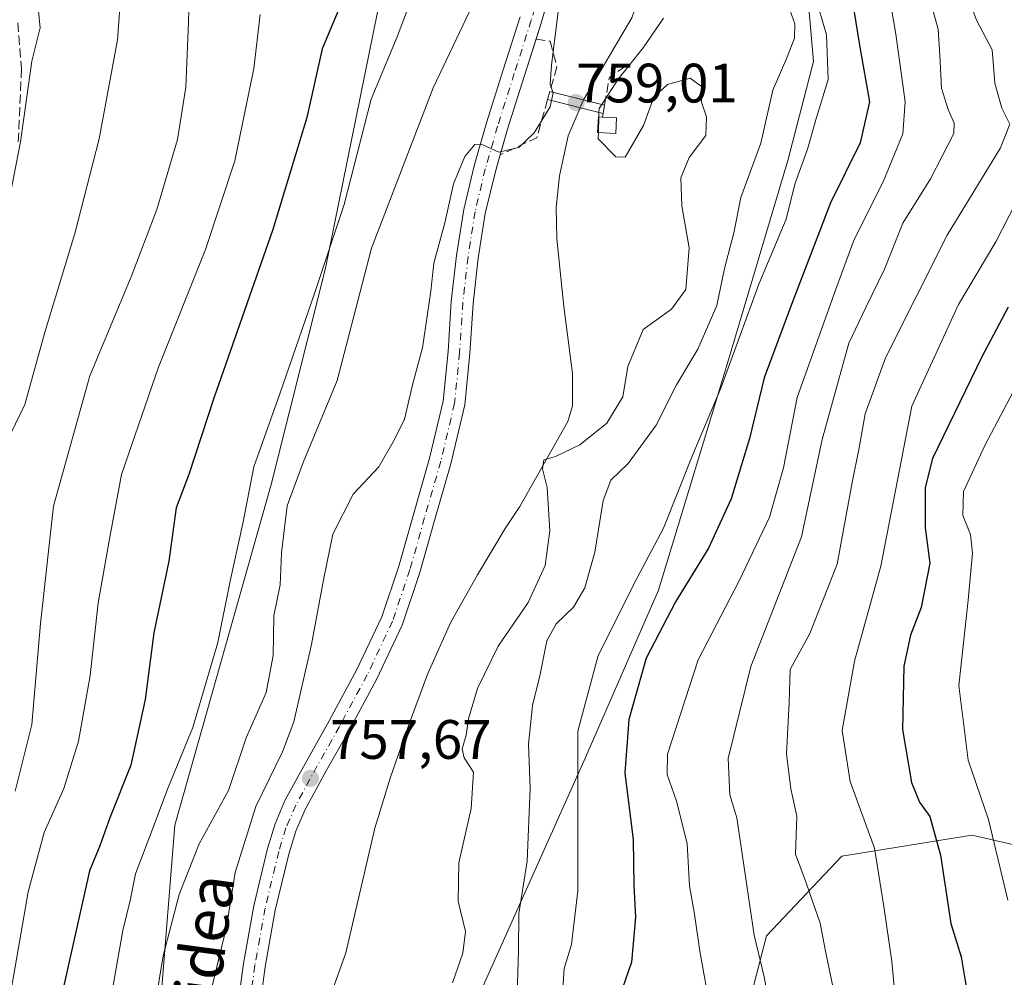
# Model space of a CAD drawing. Units: metres. Extents: x 627400 to 630854, y 4757376 to 4759754.
# Drawn here: x 629884 to 630062, y 4759381 to 4759554 of the extents above; entities that cross this region are included whole.
import ezdxf
from ezdxf.enums import TextEntityAlignment as Align

# ---------------------------------------------------------------- set-up
doc = ezdxf.new("R2010")
doc.units = ezdxf.units.M
doc.header["$MEASUREMENT"] = 0
doc.linetypes.add('DGN Style 3', pattern=[2.307223458686699, 1.648016756204785, -0.6592067024819142])
doc.linetypes.add('DGN Style 4', pattern=[2.6384748266838614, 1.318413404963828, -0.6592067024819142, 0.001648016756204785, -0.6592067024819142])
for name, color, linetype, lineweight in [('Arbolado forestal CxS', 92, 'Continuous', 0), ('Carretera de calzada única Cxs', 7, 'Continuous', 13), ('Carretera de calzada única eje', 7, 'DGN Style 4', 0), ('Corriente natural lineal', 142, 'Continuous', 13), ('Corriente natural lineal oculto', 9, 'DGN Style 4', 13), ('Curva de nivel maestra', 30, 'Continuous', 30), ('Curva de nivel normal', 30, 'Continuous', 0), ('Edificación ligera Cxs', 1, 'Continuous', 0), ('Matorral CxS', 135, 'Continuous', 0), ('Obra de contención lineal', 1, 'DGN Style 3', 13), ('Puente Cxs', 1, 'Continuous', 13), ('Punto de cota en terreno', 7, 'Continuous', 0), ('Rótulo de punto de cota en construcción', 7, 'Continuous', 0), ('Rótulo de punto de cota en terreno', 7, 'Continuous', 0), ('Senda', 7, 'DGN Style 3', 0), ('Texto cartográfico', 7, 'Continuous', 0)]:
    doc.layers.add(name, color=color, linetype=linetype, lineweight=lineweight)
doc.styles.add('Style-Arial', font='txt')

# ---------------------------------------------------------------- blocks, each defined once
blk = doc.blocks.new('*U14')
at = {"layer": 'Matorral CxS', "color": 135, "linetype": 'Continuous', "lineweight": 0}
blk.add_polyline3d([(629842.9422000004, 4759735.8541, 798.3873000000021), (629889.1288000002, 4759736.723200001, 771.960699999996), (629900.2178999997, 4759704.433300001, 779.8310000000056), (629906.0579000004, 4759700.146299999, 777.7223999999987), (629909.3322999999, 4759672.920299999, 784.0241999999998), (629925.3875000002, 4759643.501700001, 781.8975999999967), (629945.1889000004, 4759616.726100001, 775.7054999999964), (629952.8104999998, 4759593.4301, 775.5136000000057), (629950.9658000004, 4759567.335100001, 774.4505999999965), (629939.1662, 4759509.206700001, 770.5565999999964), (629929.3989000004, 4759470.189900001, 767.1364999999934), (629911.9641000006, 4759408.731500001, 767.7932000000002), (629908.6379000006, 4759366.714500001, 764.5714000000008)], dxfattribs=at)
blk = doc.blocks.new('*U16')
at = {"layer": 'Arbolado forestal CxS', "color": 92, "linetype": 'Continuous', "lineweight": 0}
blk.add_polyline3d([(629908.6379000006, 4759366.714500001, 764.5714000000008), (629911.9641000006, 4759408.731500001, 767.7932000000002), (629929.3989000004, 4759470.189900001, 767.1364999999934), (629939.1662, 4759509.206700001, 770.5565999999964), (629950.9658000004, 4759567.335100001, 774.4505999999965), (629952.8104999998, 4759593.4301, 775.5136000000057), (629945.1889000004, 4759616.726100001, 775.7054999999964), (629925.3875000002, 4759643.501700001, 781.8975999999967), (629909.3322999999, 4759672.920299999, 784.0241999999998), (629906.0579000004, 4759700.146299999, 777.7223999999987), (629900.2178999997, 4759704.433300001, 779.8310000000056), (629889.1288000002, 4759736.723200001, 771.960699999996), (629955.4389000004, 4759737.971000001, 769.2330999999978), (629965.1951000001, 4759724.628500001, 770.2902000000031), (629980.9436999997, 4759706.6361, 773.465200000006), (630005.4093000004, 4759648.226500001, 769.9814000000042), (630012.6167000001, 4759616.660300001, 767.0500999999931), (630024.4606999997, 4759578.233899999, 771.0417000000016), (630027.2188999997, 4759546.5471, 767.1781999999948), (630022.6102999998, 4759528.635299999, 768.4336000000039), (630011.5203, 4759491.488500001, 769.717300000004), (629999.2440999999, 4759451.133099999, 773.1879000000046), (629986.0613000002, 4759420.916300001, 770.9103999999934), (629957.2521000003, 4759356.6063, 759.124800000005)], dxfattribs=at)
blk = doc.blocks.new('5PATER')
at = {"layer": 'Punto de cota en terreno', "linetype": 'Continuous', "lineweight": 0}
h = blk.add_hatch(color=51, dxfattribs=at)
edge = h.paths.add_edge_path()
edge.add_ellipse((0, 0), major_axis=(-0.1095731443231308, -0.1110710700762829), ratio=0.9994222409660322, start_angle=0, end_angle=360)

msp = doc.modelspace()

# ---------------------------------------------------------------- linework, layer by layer
at = {"layer": 'Arbolado forestal CxS', "color": 92, "linetype": 'Continuous', "lineweight": 0}
for points in [[(629889.1288000002, 4759736.723300001, 771.960699999996), (629900.2178999997, 4759704.433300001, 779.8310000000056), (629906.0579000004, 4759700.146299999, 777.7223999999987), (629909.3322999999, 4759672.920299999, 784.0241999999998), (629925.3875000002, 4759643.501700001, 781.8975999999967), (629945.1889000004, 4759616.726100001, 775.7054999999964), (629952.8104999998, 4759593.4301, 775.5136000000057), (629950.9658000004, 4759567.335100001, 774.4505999999965), (629939.1662, 4759509.206700001, 770.5565999999964), (629929.3989000004, 4759470.189900001, 767.1364999999934), (629911.9641000006, 4759408.731500001, 767.7932000000002), (629908.6379000006, 4759366.714500001, 764.5714000000008), (629900.6760999998, 4759331.558700001, 764.517200000002)], [(630078.1705, 4759401.831900001, 813.8813999999985), (630055.7704999996, 4759406.9373, 803.2710999999982), (630032.3372999999, 4759403.122099999, 792.6799000000028), (630018.7275, 4759388.7755, 786.0987000000023), (630012.9669000005, 4759366.3847, 781.3053999999976), (630004.4775, 4759350.9079, 777.1448999999994), (629986.8661000002, 4759343.4395, 769.7361999999994), (629971.4243000001, 4759350.005899999, 763.6821999999956), (629957.2521000003, 4759356.6063, 759.124800000005), (629986.0613000002, 4759420.916300001, 770.9103999999934), (629999.2440999999, 4759451.133099999, 773.1879000000046), (630011.5203, 4759491.488500001, 769.717300000004), (630022.6102999998, 4759528.635299999, 768.4336000000039), (630027.2188999997, 4759546.5471, 767.1781999999948), (630024.4606999997, 4759578.233899999, 771.0417000000016), (630012.6167000001, 4759616.660300001, 767.0500999999931), (630052.2380999997, 4759620.7393, 791.8405000000057), (630064.7786999998, 4759640.3179, 806.5415000000066)], [(630012.6167000001, 4759616.660300001, 767.0500999999931), (630024.4606999997, 4759578.233899999, 771.0417000000016), (630027.2188999997, 4759546.5471, 767.1781999999948), (630022.6102999998, 4759528.635299999, 768.4336000000039), (630011.5203, 4759491.488500001, 769.717300000004), (629999.2440999999, 4759451.133099999, 773.1879000000046), (629986.0613000002, 4759420.916300001, 770.9103999999934), (629957.2521000003, 4759356.6063, 759.124800000005)], [(630012.6167000001, 4759616.660300001, 767.0500999999931), (630024.4606999997, 4759578.233899999, 771.0417000000016), (630027.2188999997, 4759546.5471, 767.1781999999948), (630022.6102999998, 4759528.635299999, 768.4336000000039), (630011.5203, 4759491.488500001, 769.717300000004), (629999.2440999999, 4759451.133099999, 773.1879000000046), (629986.0613000002, 4759420.916300001, 770.9103999999934), (629957.2521000003, 4759356.6063, 759.124800000005)], [(629957.2521000003, 4759356.6063, 759.124800000005), (629971.4243000001, 4759350.005899999, 763.6821999999956), (629986.8661000002, 4759343.4395, 769.7361999999994), (630004.4775, 4759350.9079, 777.1448999999994), (630012.9669000005, 4759366.3847, 781.3053999999976), (630018.7275, 4759388.7755, 786.0987000000023), (630032.3372999999, 4759403.122099999, 792.6799000000028), (630055.7704999996, 4759406.9373, 803.2710999999982), (630078.1705, 4759401.831900001, 813.8813999999985)]]:
    msp.add_polyline3d(points, dxfattribs=at)
at = {"layer": 'Carretera de calzada única Cxs', "color": 7, "linetype": 'Continuous', "lineweight": 13}
for points in [[(629980.2301000003, 4759561.0101, 767.8277999999991), (629978.0800999999, 4759553.4301, 761.1977999999945), (629975.0100999996, 4759543.8201, 761.3986000000006), (629972.0100999996, 4759534.3101, 763.7863999999972), (629969.8201000001, 4759526.6801, 761.349000000002), (629968.0100999996, 4759519.0701, 760.3110000000015), (629966.7500999998, 4759511.0101, 765.5981999999932), (629965.8201000001, 4759502.840100001, 771.4750000000058), (629965.2301000003, 4759493.860099999, 771.0393999999943), (629964.3201000001, 4759484.5601, 772.200100000002), (629961.8000999996, 4759473.9301, 766.5524000000005), (629958.8300999999, 4759463.710100001, 763.6983000000037), (629956.2100999998, 4759454.3101, 758.967300000004), (629953.0100999996, 4759444.8201, 758.2428999999976), (629948.3701, 4759435.0101, 765.0886000000029), (629943.3201000001, 4759425.640100001, 763.6083999999975), (629939.3201000001, 4759418.5101, 765.9144999999991), (629935.4801000003, 4759411.540100001, 768.3309000000008), (629933.8000999996, 4759407.610099999, 771.195200000002), (629932.5500999996, 4759403.470100001, 772.0130999999965), (629930.1001000004, 4759393.380100001, 762.9462000000058), (629928.2801000001, 4759383.1601, 760.4893000000012), (629926.5301000001, 4759370.0701, 764.314400000003)], [(629980.2301000003, 4759561.0101, 767.8277999999991), (629978.0800999999, 4759553.4301, 761.1977999999945), (629977.1699000001, 4759550.580200001, 760.6631000000052)], [(629922.6001000004, 4759370.590100001, 760.402700000006), (629924.3701, 4759383.7601, 761.2758999999934), (629926.2301000003, 4759394.1801, 766.0289000000049), (629928.7100999998, 4759404.5101, 776.0959000000004), (629930.0701000001, 4759408.9901, 771.931899999996), (629931.9200999998, 4759413.270099999, 766.3757999999943), (629935.8501000004, 4759420.4301, 763.6101000000053), (629939.8501000004, 4759427.550100001, 762.0103999999993), (629944.8201000001, 4759436.800100001, 769.1833999999944), (629949.3201000001, 4759446.300100001, 759.246499999994), (629952.4200999998, 4759455.470100001, 758.4348999999929), (629955.0301000001, 4759464.800100001, 761.5084000000061), (629957.9600999998, 4759474.940099999, 765.607999999993), (629960.3901000004, 4759485.210100001, 771.9094000000041), (629961.2801000001, 4759494.1801, 766.5685999999987), (629961.8701, 4759503.190099999, 770.6374000000069), (629962.8201000001, 4759511.540100001, 764.4621999999946), (629964.1201, 4759519.840100001, 762.0665000000009), (629965.9801000003, 4759527.6801, 763.9679999999935), (629968.2100999998, 4759535.440099999, 774.543399999995), (629971.2301000003, 4759545.0101, 764.828999999998), (629974.2801000001, 4759554.590100001, 762.5011999999988)], [(629922.6001000004, 4759370.590100001, 760.402700000006), (629924.3701, 4759383.7601, 761.2758999999934), (629926.2301000003, 4759394.1801, 766.0289000000049), (629928.7100999998, 4759404.5101, 776.0959000000004), (629930.0701000001, 4759408.9901, 771.931899999996), (629931.9200999998, 4759413.270099999, 766.3757999999943), (629935.8501000004, 4759420.4301, 763.6101000000053), (629939.8501000004, 4759427.550100001, 762.0103999999993), (629944.8201000001, 4759436.800100001, 769.1833999999944), (629949.3201000001, 4759446.300100001, 759.246499999994), (629952.4200999998, 4759455.470100001, 758.4348999999929), (629955.0301000001, 4759464.800100001, 761.5084000000061), (629957.9600999998, 4759474.940099999, 765.607999999993), (629960.3901000004, 4759485.210100001, 771.9094000000041), (629961.2801000001, 4759494.1801, 766.5685999999987), (629961.8701, 4759503.190099999, 770.6374000000069), (629962.8201000001, 4759511.540100001, 764.4621999999946), (629964.1201, 4759519.840100001, 762.0665000000009), (629965.9801000003, 4759527.6801, 763.9679999999935), (629968.2100999998, 4759535.440099999, 774.543399999995), (629971.2301000003, 4759545.0101, 764.828999999998), (629974.2801000001, 4759554.590100001, 762.5011999999988)], [(629977.1699000001, 4759550.580200001, 760.6631000000052), (629975.0100999996, 4759543.8201, 761.3986000000006), (629972.0100999996, 4759534.3101, 763.7863999999972), (629970.6796000004, 4759529.674500001, 763.2161999999954)], [(629970.6796000004, 4759529.674500001, 763.2161999999954), (629969.8201000001, 4759526.6801, 761.349000000002), (629968.0100999996, 4759519.0701, 760.3110000000015), (629966.7500999998, 4759511.0101, 765.5981999999932), (629965.8201000001, 4759502.840100001, 771.4750000000058), (629965.2301000003, 4759493.860099999, 771.0393999999943), (629964.3201000001, 4759484.5601, 772.200100000002), (629961.8000999996, 4759473.9301, 766.5524000000005), (629958.8300999999, 4759463.710100001, 763.6983000000037), (629956.2100999998, 4759454.3101, 758.967300000004), (629953.0100999996, 4759444.8201, 758.2428999999976), (629948.3701, 4759435.0101, 765.0886000000029), (629943.3201000001, 4759425.640100001, 763.6083999999975), (629939.3201000001, 4759418.5101, 765.9144999999991), (629935.4801000003, 4759411.540100001, 768.3309000000008), (629933.8000999996, 4759407.610099999, 771.195200000002), (629932.5500999996, 4759403.470100001, 772.0130999999965), (629930.1001000004, 4759393.380100001, 762.9462000000058), (629928.2801000001, 4759383.1601, 760.4893000000012), (629926.5301000001, 4759370.0701, 764.314400000003)]]:
    msp.add_polyline3d(points, dxfattribs=at)
at = {"layer": 'Carretera de calzada única eje', "color": 7, "linetype": 'DGN Style 4', "lineweight": 0}
msp.add_polyline3d([(629978.4200999998, 4759561.420100001, 765.3203000000068), (629976.3000999996, 4759553.9801, 761.5415999999968), (629973.2301000003, 4759544.380100001, 761.8598999999958), (629970.2301000003, 4759534.840100001, 768.6610999999976), (629968.0100999996, 4759527.1501, 760.9538000000031), (629966.1700999998, 4759519.420100001, 760.6074999999983), (629964.8901000004, 4759511.2501, 765.1091000000015), (629963.9600999998, 4759503.0101, 770.5785999999936), (629963.3701, 4759494.0101, 767.5105999999942), (629962.4801000003, 4759484.860099999, 770.6131000000024), (629960.0000999998, 4759474.4101, 765.8837999999961), (629957.0500999996, 4759464.220100001, 761.6735999999946), (629954.4200999998, 4759454.850099999, 758.7253999999957), (629951.2801000001, 4759445.5101, 758.7109999999958), (629946.7100999998, 4759435.840100001, 766.6496000000043), (629941.6901000004, 4759426.540100001, 762.3368000000046), (629937.6901000004, 4759419.4101, 762.7525000000023), (629933.8201000001, 4759412.350099999, 766.4529999999941), (629932.0500999996, 4759408.2601, 770.9360000000015), (629930.7500999998, 4759403.960100001, 774.0078999999969), (629928.2801000001, 4759393.7601, 763.7838999999949), (629926.4401000004, 4759383.440099999, 760.3236999999937), (629924.6700999998, 4759370.3101, 762.4649000000064)], dxfattribs=at)
at = {"layer": 'Corriente natural lineal', "color": 142, "linetype": 'Continuous', "lineweight": 13}
for points in [[(629969.6097999997, 4759647.940300001, 760.7207000000053), (629974.9101, 4759645.640100001, 760.1460999999982), (629977.3400999998, 4759644.340100001, 759.860400000005), (629979.5500999996, 4759642.530099999, 759.6340000000056), (629981.6201, 4759639.640100001, 759.7474999999977), (629983.3601000002, 4759634.780099999, 759.9661999999954), (629988.6401000004, 4759613.600099999, 759.4456000000064), (629990.5900999998, 4759604.9101, 759.4824999999983), (629992.0301000001, 4759596.190099999, 759.5322000000016), (629994.7200999996, 4759564.8301, 759.2143999999971), (629995.3501000004, 4759559.450099999, 759.0771999999997), (629995.2901, 4759556.8201, 759.0342999999993), (629994.4600999998, 4759554.4001, 759.0219999999972), (629985.7301000003, 4759539.590100001, 758.7305999999954)], [(629985.1201, 4759538.1601, 758.7066999999952), (629982.9600999998, 4759533.0801, 758.6570000000065), (629981.4101, 4759525.860099999, 758.2737999999954), (629980.8101000005, 4759520.190099999, 757.8484000000027), (629980.8901000004, 4759514.530099999, 757.7642999999953), (629982.1700999998, 4759502.300100001, 757.4809999999999), (629983.7701000003, 4759490.210100001, 757.2652999999991), (629983.7600999996, 4759484.4101, 757.0570000000008), (629982.8701, 4759481.550100001, 756.9149000000034), (629974.2200999996, 4759466.220100001, 757.0212999999932), (629971.6101000002, 4759462.2401, 756.8154999999971), (629966.6001000004, 4759453.870100001, 756.2764000000025), (629961.8201000001, 4759445.340100001, 756.5195999999996), (629957.6300999997, 4759436.0701, 756.4471000000049), (629954.0701000001, 4759426.530099999, 756.5040000000009), (629950.9101, 4759417.390100001, 756.1419000000024), (629948.0601000005, 4759408.1601, 756.039300000004), (629942.8701, 4759385.700099999, 755.624100000001), (629940.2200999996, 4759378.270099999, 755.7060000000056)]]:
    msp.add_polyline3d(points, dxfattribs=at)
at = {"layer": 'Corriente natural lineal oculto', "color": 9, "linetype": 'DGN Style 4', "lineweight": 13, "extrusion": (-0.9096492434797107, 0.3854445624217661, 0.1548248789319192), "elevation": 1261590.082234654, "flags": 128}
msp.add_lwpolyline([(-4628142.629757458, -196941.5359870359), (-4628142.616941843, -196941.5359870359), (-4628141.081053064, -196941.5599855019), (-4628141.075091587, -196941.5601787412)], dxfattribs=at)
at = {"layer": 'Curva de nivel maestra', "color": 30, "linetype": 'Continuous', "lineweight": 30, "flags": 128}
for points, elevation in [([(630033.3600000005, 4759562.880100001), (630035.5899999999, 4759549.120100001), (630037.3399999999, 4759539.2401), (630035.6699999999, 4759531.870100001), (630030.3099999997, 4759521.020099999), (630023.4199999999, 4759503.140100001), (630018.3499999996, 4759489.4101), (630015.7000000002, 4759478.470100001), (630012.3499999996, 4759467.620100001), (630008.2599999999, 4759458.6801), (630002.2999999998, 4759449.050100001), (629997.0099999999, 4759438.840100001), (629993.9100000003, 4759427.7601), (629993.1900000004, 4759418.1601), (629994.7100000001, 4759406.090100001), (629994.8200000003, 4759397.840100001), (629995.0999999996, 4759392.130100001), (629994.3799999999, 4759383.9901), (629992.2000000002, 4759377.7601)], 775), ([(629941.9699999997, 4759556.780099999), (629938.5800000001, 4759548.8201), (629935.7999999998, 4759536.420100001), (629929.6600000003, 4759516.2301), (629919.0599999997, 4759485.800100001), (629914.5499999998, 4759472.0101), (629912.2199999997, 4759466.0101), (629910.9000000004, 4759456.340100001), (629908.2199999997, 4759443.4301), (629906.6200000001, 4759431.380100001), (629904.0800000001, 4759419.540100001), (629900.2599999999, 4759410.040100001), (629898.4600000001, 4759405.0101), (629896.6100000005, 4759400.5101), (629891.7300000006, 4759378.720100001)], 775), ([(630062.3499999996, 4759502.190099999), (630057.6100000005, 4759493.200099999), (630048.7100000001, 4759474.890100001), (630047.3899999997, 4759469.6501), (630047.3899999997, 4759462.360099999), (630048.2100000001, 4759456.0101), (630046.6600000003, 4759448.0101), (630044.75, 4759443.0101), (630043.5499999998, 4759437.420100001), (630043.2999999998, 4759425.9801), (630044.8899999997, 4759416.390100001), (630046.3300000001, 4759412.880100001), (630048.2300000006, 4759410.2601), (630050.1299999999, 4759403.3301), (630051.9800000006, 4759391.0001), (630053.8899999997, 4759384.9801), (630054.5599999997, 4759380.6501), (630055.8399999999, 4759373.670100001), (630058.0099999999, 4759361.380100001), (630061.6299999999, 4759350.600099999), (630063.4299999997, 4759344.800100001)], 800)]:
    msp.add_lwpolyline(points, dxfattribs=dict(at, elevation=elevation))
at = {"layer": 'Curva de nivel normal', "color": 30, "linetype": 'Continuous', "lineweight": 0, "flags": 128}
for points, elevation in [([(629883.2000000002, 4759414.850000001), (629886.2000000002, 4759426.869999999), (629887.7300000006, 4759445.130000001), (629890.1200000001, 4759466.26), (629896.6399999997, 4759489.82), (629904.0999999996, 4759507.680000001), (629908.7699999996, 4759519.800000001), (629912.5, 4759532.449999999), (629913.9500000002, 4759541.91), (629914.4400000004, 4759553.619999999), (629914.6600000003, 4759560.560000001), (629916.9900000002, 4759564.539999999), (629922.1799999997, 4759569.59), (629927.0199999996, 4759576.67), (629929.8899999997, 4759583.279999999), (629930.8099999997, 4759590.730000001), (629930.3700000001, 4759598.949999999), (629927.6900000004, 4759614.09), (629921.7999999998, 4759636.15), (629912.8399999999, 4759662.180000001), (629903.54, 4759682.539999999), (629895.7699999996, 4759696.439999999), (629888.3899999997, 4759707.730000001), (629881.9000000004, 4759716.24)], 785), ([(629882.4100000003, 4759479.42), (629884.9100000003, 4759484.65), (629888.5800000001, 4759497.850000001), (629893.9699999997, 4759515.470000001), (629898.3300000001, 4759532.560000001), (629901.6399999997, 4759550.449999999), (629902.2400000002, 4759558.720000001), (629901.7599999999, 4759562.970000001), (629902.2999999998, 4759566.810000001), (629904.2999999998, 4759570.960000001), (629907.9100000003, 4759575.5), (629913.4900000002, 4759581.34), (629916.2999999998, 4759585.57), (629917.8899999997, 4759590.92), (629918.2400000002, 4759598.9), (629915.0599999997, 4759618.060000001), (629905.1799999997, 4759651.960000001), (629897.8399999999, 4759670.960000001), (629892.1200000001, 4759684.57), (629885.3899999997, 4759697.060000001), (629876.9600000001, 4759709.289999999)], 790), ([(629881.9100000003, 4759685.01), (629889.1900000004, 4759667.01), (629895.7400000002, 4759650.34), (629899.4800000006, 4759636.619999999), (629905.04, 4759616.680000001), (629907.3899999997, 4759603.390000001), (629907.3600000005, 4759596.050000001), (629906.2699999996, 4759589.880000001), (629904.9100000003, 4759587.41), (629903.0300000003, 4759586.01), (629893.0899999999, 4759580.01), (629889.2300000006, 4759576.34), (629887.4199999999, 4759569.680000001), (629887.1200000001, 4759558.58), (629887.7199999997, 4759552.619999999), (629886.1900000004, 4759546.58), (629884.1600000003, 4759532.01), (629881.6100000005, 4759519.01)], 795), ([(630040.1399999997, 4759562.76), (630042.0899999999, 4759551.460000001), (630043.75, 4759539.230000001), (630043.3399999999, 4759533.439999999), (630039.8099999997, 4759524.83), (630034.5899999999, 4759514.4), (630031.2699999996, 4759505.41), (630024.29, 4759485.880000001), (630021.7999999998, 4759473.210000001), (630019.2999999998, 4759464.300000001), (630013.8399999999, 4759452.82), (630006.4400000004, 4759438.58), (630000.9000000004, 4759421.560000001), (630000.8300000001, 4759417.890000001), (630002.4900000002, 4759413.039999999), (630004.4299999997, 4759405.390000001), (630004.8600000005, 4759397.75), (630005.7300000006, 4759392.680000001), (630006.7000000002, 4759386.01), (630008.7000000002, 4759374.939999999)], 780), ([(630047.0999999996, 4759561.850000001), (630049.7400000002, 4759552.34), (630050.0199999996, 4759547.689999999), (630050.3399999999, 4759541.680000001), (630051.54, 4759537.880000001), (630052.6200000001, 4759535.380000001), (630052.5199999996, 4759533.529999999), (630048.3300000001, 4759525.359999999), (630043.3399999999, 4759517.350000001), (630040.0199999996, 4759509.050000001), (630036.6500000004, 4759502.109999999), (630033.5899999999, 4759495.689999999), (630028.7800000003, 4759478.34), (630025.0300000003, 4759460.76), (630015.9199999999, 4759437.33), (630011.8099999997, 4759420.76), (630012.0999999996, 4759414.199999999), (630013.3899999997, 4759410.060000001), (630016.5300000003, 4759388.880000001), (630018.3300000001, 4759381.34), (630019.3399999999, 4759375.880000001)], 785.0000000000001), ([(630027.0499999998, 4759560.08), (630029.5800000001, 4759551.359999999), (630029.8899999997, 4759543.25), (630027.7599999999, 4759536.390000001), (630026.1699999999, 4759530.689999999), (630023.8700000001, 4759524.369999999), (630022.29, 4759518.100000001), (630017.3700000001, 4759506.33), (630010.4800000006, 4759487.59), (630005.4299999997, 4759475.58), (630000.1799999997, 4759462.300000001), (629995.3499999996, 4759453.25), (629988.4000000004, 4759439.34), (629984.7199999997, 4759425.680000001), (629984.6799999997, 4759396.880000001), (629983.5599999997, 4759387.180000001), (629982.2100000001, 4759382.880000001), (629981.9299999997, 4759378.34)], 770), ([(630054.4000000004, 4759560.130000001), (630056.6500000004, 4759553.960000001), (630059.4600000001, 4759548.630000001), (630059.9299999997, 4759542.600000001), (630061.2000000002, 4759538.09), (630062.6500000004, 4759535.220000001), (630060.9600000001, 4759530.960000001), (630051.3300000001, 4759515.17), (630040.2400000002, 4759493.02), (630036.5300000003, 4759482.960000001), (630035.4800000006, 4759476.810000001), (630034.1699999999, 4759470.539999999), (630031.4800000006, 4759455.84), (630026.5800000001, 4759443.279999999), (630023, 4759436.83), (630022.8600000005, 4759430.869999999), (630022.3600000005, 4759421.59), (630023.1299999999, 4759415.279999999), (630024.2199999997, 4759410.34), (630023.9600000001, 4759403.5), (630025.9000000004, 4759398.32), (630027.0899999999, 4759394.84), (630028.4400000004, 4759391.01), (630029.4000000004, 4759386.01), (630031.3799999999, 4759376.449999999)], 790), ([(629900.6100000005, 4759378.480000001), (629902.6299999999, 4759389.720000001), (629903.9299999997, 4759395.100000001), (629904.8799999999, 4759399.930000001), (629907.9800000006, 4759408.01), (629910.8099999997, 4759415.529999999), (629915.2400000002, 4759426.33), (629919.7800000003, 4759441.680000001), (629922.0599999997, 4759453.050000001), (629924.2800000003, 4759463.16), (629926.2400000002, 4759473.380000001), (629930.9600000001, 4759486.550000001), (629937.2599999999, 4759504.850000001), (629942.5199999996, 4759520.730000001), (629947.4400000004, 4759539.74), (629952.0800000001, 4759550.99), (629955.3300000001, 4759559.609999999)], 770), ([(629908.4699999997, 4759376.369999999), (629909.8899999997, 4759385.140000001), (629912.7999999998, 4759396.220000001), (629916.3700000001, 4759405.34), (629921.6900000004, 4759414.960000001), (629924.8399999999, 4759424.480000001), (629928.5, 4759432.630000001), (629929.7599999999, 4759439.34), (629929.8499999996, 4759446.52), (629931.0199999996, 4759452.060000001), (629931.25, 4759457.859999999), (629932.2800000003, 4759466.34), (629935.1600000003, 4759474.189999999), (629941.2800000003, 4759488.949999999), (629947.5, 4759512.84), (629958.6100000005, 4759541.76), (629966.29, 4759558)], 765), ([(629981.6600000003, 4759559.41), (629979.9699999997, 4759545.939999999), (629979.6900000004, 4759542.439999999), (629980.2100999998, 4759540.959899999)], 760), ([(630022.6600000003, 4759556.680000001), (630023.8499999996, 4759553.34), (630023.7699999996, 4759550.75), (630022.4199999999, 4759547.16), (630019.8600000005, 4759541.350000001), (630017.7000000002, 4759531.810000001), (630014.1399999997, 4759521.970000001), (630012.8300000001, 4759515.58), (630011.1600000003, 4759509.15), (630009.7599999999, 4759502.5), (630006.3399999999, 4759494.630000001), (630002.5099999999, 4759488.180000001), (629998.8200000003, 4759480.92), (629993.7800000003, 4759474), (629990.6600000003, 4759470.949999999), (629989.2599999999, 4759467.33), (629987.79, 4759458.01), (629985.9900000002, 4759451.52), (629983.9400000004, 4759448.029999999), (629980.7999999998, 4759445.07), (629979.1100000005, 4759441.980000001), (629977.8499999996, 4759435.680000001), (629976.5, 4759430.34), (629975.8099999997, 4759423.34), (629976.0999999996, 4759415.34), (629975.5599999997, 4759402.210000001), (629974.0300000003, 4759392.779999999), (629974, 4759386.060000001), (629973.6900000004, 4759376.300000001)], 765), ([(629927.4199999999, 4759555.01), (629926.2699999996, 4759545.279999999), (629922.8200000003, 4759528.619999999), (629917.5, 4759512.609999999), (629909.04, 4759491.369999999), (629902.3799999999, 4759471.99), (629900.2699999996, 4759460.680000001), (629898.1900000004, 4759448.82), (629896.6900000004, 4759435.720000001), (629894.6200000001, 4759423.850000001), (629891.9900000002, 4759415.33), (629888.4000000004, 4759407.42), (629885.54, 4759396.680000001), (629881.1399999997, 4759371.34)], 780), ([(629989.0129000006, 4759538.7545), (629991.9600000001, 4759543.34), (629996.4699999997, 4759549.01), (630000.1699999999, 4759554.34)], 760), ([(629988.4068, 4759533.719900001), (629988.3700000001, 4759532.550000001), (629991.5700000003, 4759529.34), (629993.2599999999, 4759529.24), (629996.5800000001, 4759534.980000001), (629998.4199999999, 4759540.109999999), (630000.8700000001, 4759542.4), (630004.9699999997, 4759543.539999999), (630007.0300000003, 4759541.980000001), (630007.0300000003, 4759539.16), (630007.9199999999, 4759536.529999999), (630007.7800000003, 4759533.140000001), (630004.7800000003, 4759529.180000001), (630003.2800000003, 4759525.5), (630003.4600000001, 4759520.470000001), (630004.7999999998, 4759512.9), (630004.1799999997, 4759505.380000001), (630001.5800000001, 4759501.83), (629996.4699999997, 4759498.16), (629993.7199999997, 4759491.51), (629992.8300000001, 4759486.02), (629989.9500000002, 4759481.230000001), (629985.0700000003, 4759477.33), (629980.6500000004, 4759475.220000001), (629978.5499999998, 4759474.65), (629978.3099999997, 4759473.01), (629979.1900000004, 4759469.680000001), (629979.6399999997, 4759461.810000001), (629978.7999999998, 4759455.57), (629975.7199999997, 4759448.9), (629970.3300000001, 4759441.029999999), (629966.6200000001, 4759433.4), (629964.9500000002, 4759427.9), (629964.5300000003, 4759424.939999999), (629963.8200000003, 4759422.51), (629964.2199999997, 4759420.880000001), (629965.8600000005, 4759418.27), (629965.4299999997, 4759411.710000001), (629963.2300000006, 4759401.939999999), (629963.1399999997, 4759395.01), (629964.4299999997, 4759389.539999999), (629963.9500000002, 4759385.640000001), (629962.0700000003, 4759380.27)], 760), ([(629980.2100999998, 4759540.959899999), (629980.2300000006, 4759540.890000001), (629979.9500000002, 4759539.460000001)], 760), ([(629917.4000000004, 4759374.17), (629921.3200000003, 4759390.350000001), (629922.8799999999, 4759400.15), (629926.6200000001, 4759412.08), (629931.4400000004, 4759421.949999999), (629933.4400000004, 4759427.34), (629936.6600000003, 4759441.300000001), (629938.8300000001, 4759453.01), (629940.4800000006, 4759461.26), (629944.1500000004, 4759468.439999999), (629948.8099999997, 4759473.380000001), (629951.6399999997, 4759478.34), (629953.4500000002, 4759482.01), (629954.9299999997, 4759488.390000001), (629956.6500000004, 4759494.859999999), (629958.1699999999, 4759505.060000001), (629958.7400000002, 4759510.119999999), (629960.7100000001, 4759517.4), (629962.2800000003, 4759524.430000001), (629964.2999999998, 4759529.380000001), (629966.1500000004, 4759531.560000001), (629967.5899999999, 4759531.5), (629970.4800000006, 4759530.189999999), (629974.04, 4759531), (629976.7999999998, 4759533.65), (629979.7300000006, 4759538.350000001), (629979.9500000002, 4759539.460000001)], 760), ([(629988.5197999999, 4759537.315199999), (629988.5199999996, 4759537.32), (629988.54, 4759538.02), (629989.0099999999, 4759538.75), (629989.0129000006, 4759538.7545)], 760), ([(629988.5197999999, 4759537.315199999), (629988.4952999996, 4759536.533)], 760), ([(629988.4952999996, 4759536.533), (629988.4068, 4759533.719900001)], 760), ([(630064.2599999999, 4759318.52), (630060.5599999997, 4759328.380000001), (630054.2800000003, 4759337.560000001), (630052.1200000001, 4759342.02), (630049.8799999999, 4759347.800000001), (630048.4299999997, 4759353.859999999), (630046.0099999999, 4759362.680000001), (630044.5199999996, 4759370.32), (630043.8899999997, 4759374.57), (630042.5, 4759376.84), (630041.8200000003, 4759378.930000001), (630041.3399999999, 4759384.130000001), (630039.9199999999, 4759394.039999999), (630038.2300000006, 4759404.57), (630033.8399999999, 4759416.59), (630032.3799999999, 4759425.789999999), (630034.6399999997, 4759438.289999999), (630039.3899999997, 4759455.449999999), (630044.9800000006, 4759484.33), (630053.4000000004, 4759502.680000001), (630060.1500000004, 4759513.980000001), (630066.0700000003, 4759525.560000001)], 795.0000000000001), ([(630070.5499999998, 4759500.680000001), (630058.2100000001, 4759477.34), (630054.2999999998, 4759468.91), (630054.1699999999, 4759464.619999999), (630055.5700000003, 4759461.199999999), (630055.9400000004, 4759457.810000001), (630055.1299999999, 4759449.33), (630053.4400000004, 4759433.91), (630055.1500000004, 4759420.480000001), (630058.7699999996, 4759409.77), (630062.29, 4759395.210000001)], 805)]:
    msp.add_lwpolyline(points, dxfattribs=dict(at, elevation=elevation))
at = {"layer": 'Edificación ligera Cxs', "color": 1, "linetype": 'Continuous', "lineweight": 0, "elevation": 766.3944999999949, "flags": 128}
msp.add_lwpolyline([(629991.7100999998, 4759536.340100001), (629991.5500999996, 4759533.530099999), (629988.2401000002, 4759533.7301), (629988.4101, 4759536.540100001), (629989.1401000004, 4759536.4801)], close=True, dxfattribs=at)
at = {"layer": 'Edificación ligera Cxs', "color": 1, "linetype": 'Continuous', "lineweight": 0, "extrusion": (-0.7065928449693724, 0.03849143903413895, 0.7065726859702189), "elevation": -261404.7553436674, "flags": 128}
msp.add_lwpolyline([(-4786757.878658376, 262089.6227794627), (-4786757.878658376, 262093.2654484412)], dxfattribs=at)
at = {"layer": 'Edificación ligera Cxs', "color": 1, "linetype": 'Continuous', "lineweight": 0}
msp.add_polyline3d([(629991.7100999998, 4759536.340100001, 766.342300000004), (629991.5500999996, 4759533.530099999, 766.3944999999949), (629988.2401000002, 4759533.7301, 764.2998999999982), (629988.4101, 4759536.540100001, 763.0046000000002), (629989.1401000004, 4759536.4801, 763.764599999995)], dxfattribs=at)
at = {"layer": 'Matorral CxS', "color": 135, "linetype": 'Continuous', "lineweight": 0}
for points in [[(629889.1288000002, 4759736.723300001, 771.960699999996), (629900.2178999997, 4759704.433300001, 779.8310000000056), (629906.0579000004, 4759700.146299999, 777.7223999999987), (629909.3322999999, 4759672.920299999, 784.0241999999998), (629925.3875000002, 4759643.501700001, 781.8975999999967), (629945.1889000004, 4759616.726100001, 775.7054999999964), (629952.8104999998, 4759593.4301, 775.5136000000057), (629950.9658000004, 4759567.335100001, 774.4505999999965), (629939.1662, 4759509.206700001, 770.5565999999964), (629929.3989000004, 4759470.189900001, 767.1364999999934), (629911.9641000006, 4759408.731500001, 767.7932000000002), (629908.6379000006, 4759366.714500001, 764.5714000000008), (629900.6760999998, 4759331.558700001, 764.517200000002)], [(630084.1967000002, 4759074.476100001, 788.4164000000019), (630044.7112999996, 4759070.5261, 775.7308000000049), (630000.3494999995, 4759054.136299999, 757.9165999999968), (629996.8705000002, 4759088.9805, 756.0014999999986), (629977.7851, 4759160.241900001, 754.5399999999936), (629962.5648999996, 4759229.7031, 755.6689999999944), (629955.0893000001, 4759255.502499999, 756.5831999999937), (629940.6558999997, 4759278.435699999, 755.7788), (629939.6376999998, 4759305.276699999, 756.6705999999978), (629945.9763000002, 4759326.442500001, 757.7060999999959), (629957.2521000003, 4759356.6063, 759.124800000005), (629971.4243000001, 4759350.005899999, 763.6821999999956), (629986.8661000002, 4759343.4395, 769.7361999999994), (630004.4775, 4759350.9079, 777.1448999999994), (630012.9669000005, 4759366.3847, 781.3053999999976), (630018.7275, 4759388.7755, 786.0987000000023), (630032.3372999999, 4759403.122099999, 792.6799000000028), (630055.7704999996, 4759406.9373, 803.2710999999982), (630078.1705, 4759401.831900001, 813.8813999999985)], [(629957.2521000003, 4759356.6063, 759.124800000005), (629971.4243000001, 4759350.005899999, 763.6821999999956), (629986.8661000002, 4759343.4395, 769.7361999999994), (630004.4775, 4759350.9079, 777.1448999999994), (630012.9669000005, 4759366.3847, 781.3053999999976), (630018.7275, 4759388.7755, 786.0987000000023), (630032.3372999999, 4759403.122099999, 792.6799000000028), (630055.7704999996, 4759406.9373, 803.2710999999982), (630078.1705, 4759401.831900001, 813.8813999999985)]]:
    msp.add_polyline3d(points, dxfattribs=at)
at = {"layer": 'Obra de contención lineal', "color": 1, "linetype": 'DGN Style 3', "lineweight": 13, "extrusion": (-0.4274732073456617, 0.1986186220584011, 0.881939510382223), "elevation": 676702.6580404453, "flags": 128}
msp.add_lwpolyline([(-4581837.120189168, -1264519.400311118), (-4581834.043305482, -1264521.392620226), (-4581829.138057531, -1264519.908624676)], dxfattribs=at)
at = {"layer": 'Obra de contención lineal', "color": 1, "linetype": 'DGN Style 3', "lineweight": 13, "extrusion": (0.5042593833719109, -0.1821279733112505, 0.8441278787120567), "elevation": -548530.6149593438, "flags": 128}
msp.add_lwpolyline([(4690510.887835454, 865051.3103759573), (4690503.745142851, 865050.7103482278), (4690498.60287573, 865056.8357789611)], dxfattribs=at)
at = {"layer": 'Obra de contención lineal', "color": 1, "linetype": 'DGN Style 3', "lineweight": 13, "extrusion": (0.03493113280818173, 0.1892103041360373, 0.9813150751769206), "elevation": 923309.0729826974, "flags": 128}
msp.add_lwpolyline([(244561.7506825232, -4705079.239463586), (244561.7506825231, -4705078.565893872)], dxfattribs=at)
at = {"layer": 'Obra de contención lineal', "color": 1, "linetype": 'DGN Style 3', "lineweight": 13}
msp.add_polyline3d([(629977.1700999998, 4759550.5801, 760.6631000000052), (629979.7100999998, 4759550.1601, 760.7127000000038), (629980.9200999998, 4759545.550100001, 759.9758000000003), (629979.6501000002, 4759541.100099999, 760.1202000000048)], dxfattribs=at)
at = {"layer": 'Puente Cxs', "color": 1, "linetype": 'Continuous', "lineweight": 13, "extrusion": (0.02508157848191403, 0.08718834417532847, 0.9958760500488101), "elevation": 431534.3770904705, "flags": 128}
msp.add_lwpolyline([(710393.3928126856, -4728552.770443721), (710393.3928126856, -4728554.295945133)], dxfattribs=at)
at = {"layer": 'Puente Cxs', "color": 1, "linetype": 'Continuous', "lineweight": 13, "extrusion": (-0.2995083055606753, 0.07502895682766597, 0.9511390174614464), "elevation": 169142.2461599271, "flags": 128}
msp.add_lwpolyline([(-4769965.850994953, -518577.9611301644), (-4769965.850994953, -518567.2742915265)], dxfattribs=at)
at = {"layer": 'Puente Cxs', "color": 1, "linetype": 'Continuous', "lineweight": 13, "extrusion": (-0.3011407943145791, 0.07536025860218364, 0.9505972088234829), "elevation": 169690.392054423, "flags": 128}
msp.add_lwpolyline([(-4770096.541813185, -517170.0846014108), (-4770096.541813185, -517180.9612312632)], dxfattribs=at)
at = {"layer": 'Puente Cxs', "color": 1, "linetype": 'Continuous', "lineweight": 13, "extrusion": (0.02302485658417681, 0.1381491395050609, 0.9901437629118761), "elevation": 672787.4797614674, "flags": 128}
msp.add_lwpolyline([(161045.5059885391, -4750949.030366174), (161045.505988539, -4750947.494538056)], dxfattribs=at)
at = {"layer": 'Puente Cxs', "color": 1, "linetype": 'Continuous', "lineweight": 13}
msp.add_3dface([(629989.5100999996, 4759538.630100001, 763.4198999999935), (629989.2600999996, 4759537.130100001, 763.6349999999949), (629979.2301000003, 4759539.640100001, 760.258600000001), (629979.6501000002, 4759541.100099999, 760.1202000000048)], dxfattribs=at)
at = {"layer": 'Senda', "color": 7, "linetype": 'DGN Style 3', "lineweight": 0}
msp.add_polyline3d([(629883.6501000002, 4759553.4901, 798.3831000000064), (629884.3201000001, 4759545.190099999, 799.1710000000021), (629883.7301000003, 4759531.470100001, 796.6692000000039)], dxfattribs=at)

# ---------------------------------------------------------------- block references
at = {"layer": 'Arbolado forestal CxS', "color": 92, "linetype": 'Continuous', "lineweight": 0}
msp.add_blockref('*U16', (0, 0), dxfattribs=at)
at = {"layer": 'Matorral CxS', "color": 135, "linetype": 'Continuous', "lineweight": 0}
msp.add_blockref('*U14', (0, 0), dxfattribs=at)
at = {"layer": 'Punto de cota en terreno', "color": 7, "linetype": 'Continuous', "lineweight": 0, "xscale": 10, "yscale": 10, "zscale": 10}
for p in [(629984.4107999997, 4759539.123299999, 759.0065000000033), (629936.4600000001, 4759417.16, 757.6699999999983)]:
    msp.add_blockref('5PATER', p, dxfattribs=at)

# ---------------------------------------------------------------- texts
at = {"layer": 'Rótulo de punto de cota en construcción', "color": 7, "linetype": 'Continuous', "lineweight": 0, "style": 'Style-Arial'}
msp.add_text('759,01', height=7.000000000000002, dxfattribs=at).set_placement((629984.4116000002, 4759539.124199999))
at = {"layer": 'Rótulo de punto de cota en terreno', "color": 7, "linetype": 'Continuous', "lineweight": 0, "style": 'Style-Arial'}
msp.add_text('757,67', height=7.000000000000002, dxfattribs=at).set_placement((629939.9878000002, 4759420.687799999))
at = {"layer": 'Texto cartográfico', "color": 7, "linetype": 'Continuous', "lineweight": 0, "style": 'Style-Arial'}
msp.add_text('Sorogaingo Bidea', height=8, rotation=82.4265589542808, dxfattribs=at).set_placement((629912.9278164933, 4759355.02080421), align=Align.MIDDLE_CENTER)

doc.saveas('drawing.dxf')
